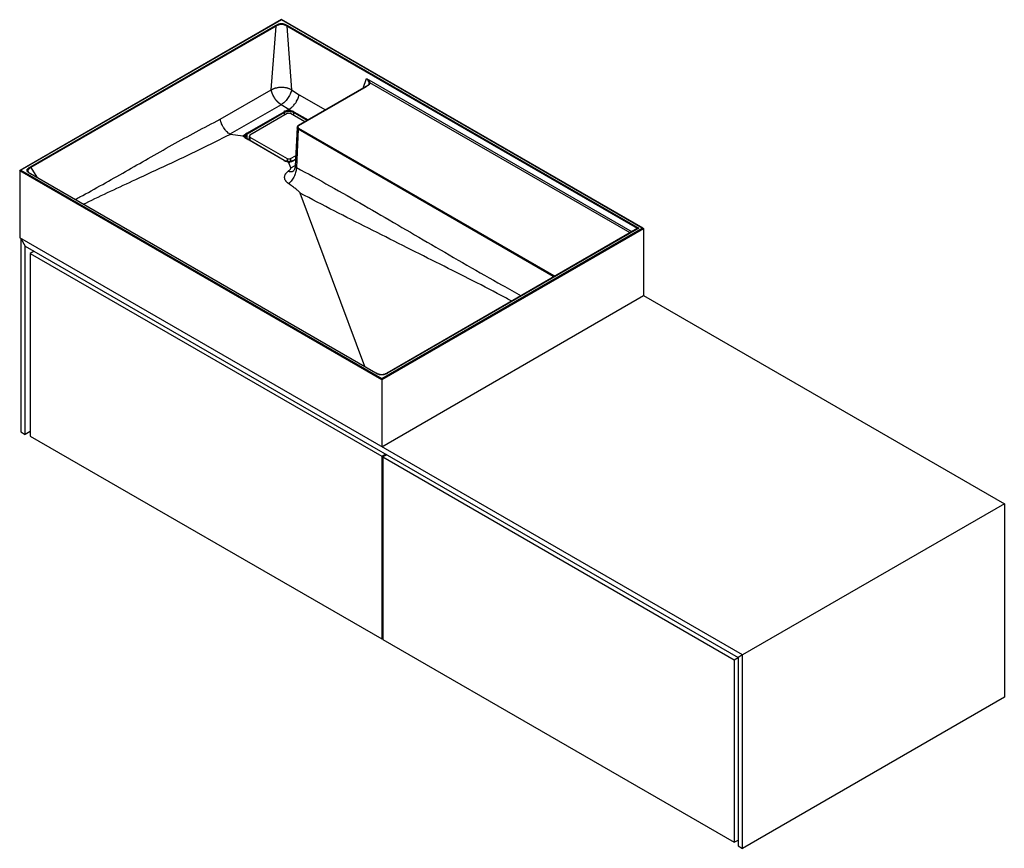
# Paper-space layout '_Isometrisch' of a CAD drawing. Units: millimetres. Extents: x 0 to 1250, y -531 to 522.
import ezdxf

# ---------------------------------------------------------------- set-up
doc = ezdxf.new("R2010")
doc.units = ezdxf.units.MM

psp = doc.layouts.new('_Isometrisch')

# ---------------------------------------------------------------- linework, layer by layer
at = {"color": 7, "linetype": 'Continuous', "lineweight": 25}
for p, q in [((332.3, 522.1), (0.4, 330.5)), ((332.3, 521.7), (1.4, 330.7)), ((13.6, 335.1), (324.8, 514.7)), ((325.5, 513.7), (14.3, 334.1)), ((319.4, 432.9), (325.5, 513.7)), ((791.5, 257), (332.3, 522.1)), ((332.3, 522.1), (332.3, 521.7)), ((790.5, 257.2), (332.3, 521.7)), ((339.2, 513.7), (345.3, 432.9)), ((339.9, 514.7), (786, 257.2)), ((254.7, 395.5), (319.4, 432.9)), ((345.3, 432.9), (354.9, 426.8)), ((439.5, 437), (353.7, 387.5)), ((439.9, 436.9), (354.2, 387.4)), ((331.9, 414.1), (266.9, 376.6)), ((341.8, 408), (331.9, 414.1)), ((288.2, 377.8), (335.6, 405.2)), ((336.2, 404), (288.9, 376.6)), ((339.8, 402.7), (292.4, 375.4)), ((341.8, 408), (339.2, 406.5)), ((344.2, 406.5), (341.8, 408)), ((362.1, 392.3), (344, 402.7)), ((283.2, 374.2), (267.5, 376.4)), ((285.9, 375.7), (283.2, 374.2)), ((352.1, 385.1), (349.8, 335.9)), ((353.5, 383), (351.3, 334.4)), ((352.1, 385.1), (352.1, 385.2)), ((677.4, 196), (353.5, 383)), ((354.2, 384.2), (678.1, 197.2)), ((285.9, 372.6), (283.2, 374.2)), ((335.6, 343.2), (288.2, 370.5)), ((336, 343.2), (288.7, 370.6)), ((291.5, 374.2), (291.5, 368.9)), ((292.4, 372.9), (339.8, 345.6)), ((341.9, 340.3), (339.2, 341.9)), ((344.6, 341.9), (341.9, 340.3)), ((344.3, 333.8), (341.9, 340.3)), ((344, 345.6), (350.4, 349.3)), ((350.2, 344.6), (347.8, 343.2)), ((459.6, 64.5), (0, 329.9)), ((0, 329.9), (0, 245)), ((1.4, 330.7), (459.6, 66.2)), ((452, 73.2), (13.6, 326.3)), ((452.6, 73.2), (14, 326.4)), ((438.4, 81.4), (356.3, 301.7)), ((459.6, 66.2), (790.5, 257.2)), ((792, 256.4), (459.6, 64.5)), ((785, 257), (466.7, 73.2)), ((786, 257.2), (467.2, 73.2)), ((792, 256.4), (792, 171.5)), ((917.8, -284.9), (0, 245)), ((1.4, 244.1), (7.1, 234.3)), ((1.4, 244.1), (1.4, -1.6)), ((7.1, 234.3), (912.2, -288.2)), ((7.1, -4.9), (7.1, 234.3)), ((18.4, 227.8), (13.4, 225)), ((18.4, 227.8), (18.4, 227.8)), ((13.4, 225), (13.4, -6.9)), ((13.4, 225), (459.6, -32.6)), ((459.6, -20.4), (792, 171.5)), ((792, 171.5), (1250.2, -93)), ((459.6, 66.2), (459.6, -20.4)), ((1.4, -1.6), (7.1, -4.9)), ((13.4, -1.2), (7.1, -4.9)), ((13.4, -6.9), (459.6, -264.5)), ((459.6, -32.6), (464.6, -29.8)), ((459.6, -32.6), (459.6, -264.5)), ((466, -30.6), (461, -33.4)), ((461, -33.4), (907.2, -291)), ((461, -33.4), (461, -265.3)), ((1250.2, -93), (917.8, -284.9)), ((1250.2, -93), (1250.2, -338.8)), ((459.6, -264.5), (461, -263.7)), ((461, -265.3), (907.2, -522.9)), ((917.8, -284.9), (912.2, -288.2)), ((917.8, -530.7), (917.8, -284.9)), ((907.2, -291), (912.2, -288.2)), ((907.2, -291), (907.2, -522.9)), ((912.2, -288.2), (912.2, -527.4)), ((1250.2, -338.8), (917.8, -530.7)), ((907.2, -522.9), (912.2, -520.1)), ((912.2, -527.4), (917.8, -530.7))]:
    psp.add_line(p, q, dxfattribs=at)
at = {"color": 60, "linetype": 'Continuous', "lineweight": 25}
for p, q in [((784.5, 256.7), (339.2, 513.7)), ((436.2, 435.1), (440.4, 447.3)), ((440.4, 447.3), (777.5, 252.7)), ((775.1, 251.3), (444.7, 442)), ((354.9, 426.8), (388.4, 407.5)), ((336.2, 400.7), (336.2, 404)), ((364.9, 394), (347.6, 404)), ((347.6, 404), (347.6, 400.7)), ((348.2, 405.2), (366.3, 394.7)), ((288.9, 370.5), (288.9, 376.6)), ((289.8, 369.9), (291.5, 370.9)), ((292.4, 372.9), (292.4, 368.4)), ((339.8, 345.6), (339.8, 342)), ((344, 345.6), (344, 342)), ((350.2, 344.3), (348.2, 343.2)), ((14.3, 334.1), (21.9, 321.8)), ((344.3, 333.8), (349.9, 337)), ((676.5, 194.4), (677.4, 196))]:
    psp.add_line(p, q, dxfattribs=at)
at = {"color": 7, "linetype": 'Continuous', "lineweight": 25, "flags": 128}
for points in [[(0, 329.9), (0, 330), (0.1, 330.2), (0.2, 330.3), (0.4, 330.5), (0.6, 330.6), (0.9, 330.6), (1.1, 330.7), (1.4, 330.7)], [(790.5, 257.2), (790.8, 257.2), (791.1, 257.2), (791.3, 257.1), (791.5, 257), (791.7, 256.9), (791.9, 256.7), (791.9, 256.6), (792, 256.4)]]:
    psp.add_lwpolyline(points, dxfattribs=at)
at = {"color": 7, "linetype": 'Continuous', "lineweight": 25}
for centre, radius, start, end in [((444.7, 441), 1.01, 88.4961, 158.4123), ((340.9, 395.6), 11, 99.2161, 119.0377), ((334.7, 403.9), 1.54, 2.6858, 56.2911), ((341, 395.5), 9.75, 99.0994, 119.033), ((341.9, 391.4), 15.3, 81.1899, 100.3065), ((341.9, 391.7), 13.6, 81.188, 100.433), ((341.9, 398.6), 4.61, 62.6097, 117.3903), ((347.8, 405.1), 3.78, 158.5782, 179.8903), ((349.1, 403.9), 1.55, 124.7273, 177.2503), ((288.7, 374.2), 3.16, 149.9735, 210.0265), ((290.9, 372.8), 5.7, 118.1867, 149.0826), ((291.2, 372.2), 5.05, 118.1877, 149.2174), ((287.3, 376.6), 1.54, 2.6858, 56.2911), ((292.9, 374.2), 1.31, 110.7834, 249.2166), ((354.8, 385.8), 1.75, 110.7746, 249.2254), ((355.1, 382.9), 1.54, 122.6742, 176.4597), ((291, 375.7), 5.9, 212.6839, 241.929), ((341.4, 353.8), 12.1, 240.9124, 258.9674), ((341.9, 356.9), 15.3, 259.6799, 280.3201), ((341.9, 349.7), 4.61, 242.6097, 297.3903), ((342.5, 353.5), 11.9, 280.5914, 299.0713), ((785.9, 255.2), 2.01, 88.6327, 118.2646)]:
    psp.add_arc(centre, radius, start, end, dxfattribs=at)
at = {"color": 60, "linetype": 'Continuous', "lineweight": 25}
for centre, radius, start, end in [((354.4, 385.2), 2.39, 181.8542, 247.216), ((353.9, 387), 0.494, 53.8006, 114.8603), ((289.4, 373.3), 2.9, 149.9439, 179.455), ((288.4, 370.1), 0.482, 64.8124, 122.8381), ((335.8, 342.8), 0.481, 64.5171, 122.8618), ((348, 342.8), 0.49, 56.2086, 114.6885)]:
    psp.add_arc(centre, radius, start, end, dxfattribs=at)
at = {"color": 7, "linetype": 'Continuous', "lineweight": 25}
for points, knots in [([(324.8, 514.7), (325.3, 515), (325.8, 515.3), (326.9, 515.9), (327.5, 516.2), (328.4, 516.5), (328.8, 516.6), (329.4, 516.8), (329.8, 516.9), (330.3, 517), (330.5, 517), (330.9, 517.1), (331, 517.1), (331.6, 517.2), (332, 517.2), (332.7, 517.2), (333.1, 517.2), (333.8, 517.1), (334.2, 517), (334.9, 516.9), (335.2, 516.8), (335.9, 516.6), (336.2, 516.5), (337.2, 516.2), (337.7, 515.9), (338.9, 515.3), (339.4, 515), (339.9, 514.7)], [0, 0, 0, 0, 0.125, 0.125, 0.25, 0.25, 0.3125, 0.3125, 0.375, 0.375, 0.40625, 0.40625, 0.4375, 0.4375, 0.5, 0.5, 0.5625, 0.5625, 0.625, 0.625, 0.6875, 0.6875, 0.75, 0.75, 0.875, 0.875, 1, 1, 1, 1]), ([(325.5, 513.7), (325.4, 513.9), (325.3, 514.1), (325.1, 514.5), (324.9, 514.6), (324.8, 514.7)], [0, 0, 0, 0, 0.5, 0.5, 1, 1, 1, 1]), ([(339.2, 513.7), (338.7, 514), (338.3, 514.3), (337.2, 514.8), (336.7, 515.1), (335.9, 515.4), (335.6, 515.5), (335, 515.7), (334.7, 515.8), (334, 516), (333.7, 516), (333, 516.1), (332.7, 516.1), (332, 516.1), (331.7, 516.1), (331, 516), (330.6, 516), (330, 515.8), (329.7, 515.7), (329.1, 515.5), (328.8, 515.4), (327.9, 515.1), (327.4, 514.8), (326.4, 514.3), (325.9, 514), (325.5, 513.7)], [0, 0, 0, 0, 0.125, 0.125, 0.25, 0.25, 0.3125, 0.3125, 0.375, 0.375, 0.4375, 0.4375, 0.5, 0.5, 0.5625, 0.5625, 0.625, 0.625, 0.6875, 0.6875, 0.75, 0.75, 0.875, 0.875, 1, 1, 1, 1]), ([(339.2, 513.7), (339.3, 513.9), (339.4, 514.1), (339.6, 514.5), (339.8, 514.6), (339.9, 514.7)], [0, 0, 0, 0, 0.5, 0.5, 1, 1, 1, 1]), ([(443.6, 440.6), (443.6, 440.6), (443.6, 440.4), (443.3, 439.9), (442.7, 439.2), (441.8, 438.4), (440.6, 437.7), (439.8, 437.2), (439.4, 437)], [0, 0, 0, 0, 0.033117, 0.201308, 0.380211, 0.576388, 0.802039, 1, 1, 1, 1]), ([(444.7, 442), (444.7, 441.8), (444.7, 441.5), (444.6, 441), (444.5, 440.8), (444.2, 440.3), (444, 440), (443.7, 439.6), (443.4, 439.4), (442.8, 438.7), (442.2, 438.4), (441.1, 437.6), (440.5, 437.3), (439.9, 436.9)], [0, 0, 0, 0, 0.125, 0.125, 0.25, 0.25, 0.375, 0.375, 0.5, 0.5, 0.75, 0.75, 1, 1, 1, 1]), ([(444.7, 442), (444.6, 442.2), (444.5, 442.4), (444.3, 442.9), (444.1, 443.1), (443.7, 443.8), (443.4, 444.3), (442.6, 445.2), (442.2, 445.7), (441.6, 446.3), (441.3, 446.5), (441, 446.8), (440.9, 446.9), (440.7, 447.1), (440.6, 447.1), (440.5, 447.2), (440.5, 447.2), (440.4, 447.3)], [0, 0, 0, 0, 0.125, 0.125, 0.25, 0.25, 0.5, 0.5, 0.75, 0.75, 0.875, 0.875, 0.9375, 0.9375, 0.96875, 0.96875, 1, 1, 1, 1]), ([(443.7, 441.4), (443.7, 441.6), (443.7, 441.8), (443.6, 442.3), (443.5, 442.6), (443.2, 443.3), (443, 443.9), (442.4, 445), (442.1, 445.5), (441.5, 446.2), (441.3, 446.5), (441, 446.8), (440.9, 446.9), (440.7, 447), (440.6, 447.1), (440.5, 447.2), (440.5, 447.2), (440.5, 447.2), (440.4, 447.3), (440.4, 447.3)], [0, 0, 0, 0, 0.125, 0.125, 0.25, 0.25, 0.5, 0.5, 0.75, 0.75, 0.875, 0.875, 0.9375, 0.9375, 0.96875, 0.96875, 0.984375, 0.984375, 1, 1, 1, 1]), ([(319.4, 432.9), (319.6, 433), (320, 433.2), (320.6, 433.5), (321.2, 433.8), (321.8, 434.1), (322.4, 434.4), (323, 434.6), (323.6, 434.9), (324.2, 435.1), (325.1, 435.4), (326.4, 435.7), (328.2, 436.1), (330.2, 436.3), (332.4, 436.4), (334.5, 436.3), (336.5, 436.1), (338.3, 435.8), (339.8, 435.4), (341, 435), (342.1, 434.6), (343.2, 434), (344.2, 433.5), (344.9, 433.1), (345.3, 432.9)], [0, 0, 0, 0, 0.02768, 0.0549176, 0.0817602, 0.1082294, 0.1343276, 0.1600435, 0.1853566, 0.2102412, 0.2346693, 0.2963482, 0.3596617, 0.4262443, 0.5003905, 0.5747305, 0.6409301, 0.7045688, 0.7656009, 0.8113412, 0.8577089, 0.9045887, 0.9519685, 1, 1, 1, 1]), ([(331.9, 414.1), (331.8, 414.1), (331.6, 414.3), (331.3, 414.5), (331, 414.7), (330.7, 414.9), (330.4, 415.1), (330.1, 415.4), (329.8, 415.6), (329.5, 415.8), (329.2, 416.1), (328.9, 416.3), (328.6, 416.6), (328.3, 416.9), (328.1, 417.1), (327.8, 417.4), (327.5, 417.7), (327.2, 418), (327, 418.3), (326.7, 418.5), (326.4, 418.8), (326.2, 419.1), (325.9, 419.4), (325.7, 419.7), (325.5, 420), (325.2, 420.3), (325, 420.6), (324.8, 420.9), (324.6, 421.2), (324.3, 421.6), (324.1, 421.9), (323.9, 422.2), (323.7, 422.5), (323.5, 422.8), (323.4, 423.1), (323.2, 423.4), (323, 423.7), (322.8, 424), (322.7, 424.3), (322.5, 424.5), (322.3, 424.8), (322.2, 425.1), (322.1, 425.4), (321.9, 425.7), (321.8, 426), (321.6, 426.2), (321.5, 426.5), (321.4, 426.8), (321.3, 427.1), (321.2, 427.3), (321.1, 427.6), (321, 427.8), (320.9, 428.1), (320.8, 428.3), (320.7, 428.6), (320.6, 428.8), (320.5, 429), (320.4, 429.3), (320.3, 429.5), (320.3, 429.7), (320.2, 429.9), (320.1, 430.1), (320.1, 430.4), (320, 430.6), (319.9, 430.8), (319.9, 431), (319.8, 431.2), (319.8, 431.3), (319.7, 431.5), (319.7, 431.7), (319.6, 431.9), (319.6, 432.1), (319.6, 432.2), (319.5, 432.4), (319.5, 432.5), (319.4, 432.7), (319.4, 432.8), (319.4, 432.9)], [0, 0, 0, 0, 0.017979, 0.03594, 0.053876, 0.071783, 0.089652, 0.107477, 0.125253, 0.142972, 0.160628, 0.178215, 0.195728, 0.213159, 0.230504, 0.247756, 0.26491, 0.28196, 0.298902, 0.315729, 0.332437, 0.349021, 0.365476, 0.381798, 0.397983, 0.414026, 0.429924, 0.445673, 0.461268, 0.476708, 0.491988, 0.507106, 0.522058, 0.536843, 0.551457, 0.565899, 0.580166, 0.594256, 0.608168, 0.6219, 0.635451, 0.648818, 0.662002, 0.675001, 0.687813, 0.70044, 0.712879, 0.725131, 0.737195, 0.74907, 0.760758, 0.772257, 0.783568, 0.794691, 0.805626, 0.816373, 0.826934, 0.837308, 0.847495, 0.857498, 0.867316, 0.87695, 0.8864, 0.895669, 0.904755, 0.913662, 0.922388, 0.930936, 0.939306, 0.9475, 0.955518, 0.963362, 0.971032, 0.97853, 0.985856, 0.993013, 1, 1, 1, 1]), ([(345.3, 432.9), (345.1, 431.9), (344.8, 431), (344.1, 429.1), (343.8, 428.2), (342.9, 426.3), (342.4, 425.4), (341.4, 423.7), (340.8, 422.8), (339.6, 421.1), (339, 420.3), (337.7, 418.8), (337, 418), (334.9, 416), (333.4, 414.9), (331.9, 414.1)], [0, 0, 0, 0, 0.125, 0.125, 0.25, 0.25, 0.375, 0.375, 0.5, 0.5, 0.625, 0.625, 0.75, 0.75, 1, 1, 1, 1]), ([(341.8, 408), (342.5, 408.4), (343.2, 408.9), (344.7, 410), (345.4, 410.6), (346.5, 411.6), (346.8, 411.9), (347.5, 412.7), (347.8, 413), (348.8, 414.2), (349.4, 415), (350.3, 416.3), (350.6, 416.7), (351.1, 417.6), (351.4, 418), (352.2, 419.4), (352.6, 420.3), (353.3, 421.7), (353.5, 422.2), (353.8, 423.1), (354.2, 424), (354.5, 425), (354.7, 425.7), (354.7, 425.9), (354.8, 426.4), (354.9, 426.6), (354.9, 426.8)], [0, 0, 0, 0, 0.125, 0.125, 0.25, 0.25, 0.3125, 0.3125, 0.375, 0.375, 0.5, 0.5, 0.5625, 0.5625, 0.625, 0.625, 0.75, 0.75, 0.8125, 0.8125, 0.875, 0.9375, 0.9375, 0.96875, 0.96875, 1, 1, 1, 1]), ([(339.1, 406.4), (339.1, 406.4), (339.1, 406.4), (339.1, 406.4), (339.1, 406.4), (339.1, 406.4), (339.1, 406.4), (339.1, 406.4), (339.1, 406.4), (339.1, 406.4), (339.1, 406.5), (339.1, 406.5), (339.2, 406.5)], [0, 0, 0, 0, 0.00000552774, 0.00000552774, 0.00000552774, 0.00001262075, 0.00001262075, 0.00001262075, 0.00002600986, 0.00002600986, 0.00002600986, 0.00004004685, 0.00004004685, 0.00004004685, 0.00004004685]), ([(339.1, 406.4), (339.2, 406.4), (339.2, 406.3), (339.3, 406.1), (339.3, 405.9), (339.4, 405.7), (339.4, 405.6), (339.4, 405.3), (339.4, 405.2), (339.4, 405.1)], [0, 0, 0, 0, 0.25, 0.25, 0.5, 0.5, 0.75, 0.75, 1, 1, 1, 1]), ([(347.6, 404), (347.1, 404.3), (346.5, 404.5), (345.6, 404.8), (345.3, 404.9), (344.7, 405), (344.3, 405.1), (344, 405.1)], [0, 0, 0, 0, 0.5, 0.5, 0.75, 0.75, 1, 1, 1, 1]), ([(344.2, 406.5), (344.6, 406.5), (345, 406.4), (345.7, 406.2), (346.1, 406.1), (347.1, 405.8), (347.7, 405.5), (348.2, 405.2)], [0, 0, 0, 0, 0.25, 0.25, 0.5, 0.5, 1, 1, 1, 1]), ([(266.9, 376.6), (266.2, 377), (265.5, 377.5), (264.1, 378.6), (263.4, 379.3), (262.4, 380.3), (262.1, 380.6), (261.5, 381.4), (261.2, 381.7), (260.2, 382.9), (259.7, 383.7), (258.8, 385), (258.6, 385.4), (258.1, 386.3), (257.8, 386.7), (257.1, 388.1), (256.7, 389), (256.1, 390.4), (256, 390.8), (255.6, 391.8), (255.3, 392.7), (255.1, 393.6), (254.9, 394.3), (254.9, 394.6), (254.8, 395), (254.7, 395.3), (254.7, 395.5)], [0, 0, 0, 0, 0.125, 0.125, 0.25, 0.25, 0.3125, 0.3125, 0.375, 0.375, 0.5, 0.5, 0.5625, 0.5625, 0.625, 0.625, 0.75, 0.75, 0.8125, 0.8125, 0.875, 0.9375, 0.9375, 0.96875, 0.96875, 1, 1, 1, 1]), ([(285.9, 375.7), (285.9, 375.7), (286, 375.7), (286, 375.7), (286, 375.7), (286, 375.7), (286, 375.7), (286, 375.7), (286, 375.7), (286, 375.7), (286, 375.7), (286, 375.7), (286, 375.7), (286, 375.7), (286, 375.7), (286, 375.7)], [0, 0, 0, 0, 0.0000135539, 0.0000135539, 0.0000135539, 0.0000272434, 0.0000272434, 0.0000272434, 0.0000335546, 0.0000335546, 0.0000335546, 0.00003876334, 0.00003876334, 0.00003876334, 0.00004011823, 0.00004011823, 0.00004011823, 0.00004011823]), ([(286, 375.7), (286.1, 375.7), (286.2, 375.7), (286.4, 375.6), (286.6, 375.5), (286.7, 375.3), (286.8, 375.2), (286.9, 375), (286.9, 374.9), (286.9, 374.8)], [0, 0, 0, 0, 0.25, 0.25, 0.5, 0.5, 0.75, 0.75, 1, 1, 1, 1]), ([(353.7, 387.5), (353.6, 387.4), (353.1, 387.1), (352.5, 386.5), (352.2, 385.9), (352.1, 385.4), (352.1, 385.2)], [0, 0, 0, 0, 0.195397, 0.520536, 0.824461, 1, 1, 1, 1]), ([(286, 372.6), (286, 372.6), (286, 372.6), (286, 372.6), (286, 372.6), (286, 372.6), (286, 372.6), (286, 372.6), (286, 372.6), (286, 372.6), (286, 372.6), (285.9, 372.6), (285.9, 372.6)], [0, 0, 0, 0, 0.00000891562, 0.00000891562, 0.00000891562, 0.00002010109, 0.00002010109, 0.00002010109, 0.00004157102, 0.00004157102, 0.00004157102, 0.00006097989, 0.00006097989, 0.00006097989, 0.00006097989]), ([(286, 372.6), (286.1, 372.6), (286.3, 372.6), (286.6, 372.5), (286.8, 372.4), (286.8, 372.2), (286.8, 372.2)], [0, 0, 0, 0, 0.305194, 0.610388, 0.915589, 1, 1, 1, 1]), ([(286.8, 372.2), (286.8, 372.3), (286.6, 372.7), (286.5, 373), (286.5, 373.3), (286.5, 373.3)], [0, 0, 0, 0, 0.324912, 0.998041, 1, 1, 1, 1]), ([(288.7, 370.6), (288.5, 370.7), (288, 371), (287.3, 371.6), (287, 372), (286.8, 372.2)], [0, 0, 0, 0, 0.209092, 0.60611, 1, 1, 1, 1]), ([(339.3, 342), (339.1, 342.1), (338.3, 342.3), (337.2, 342.6), (336.4, 343), (336, 343.2)], [0, 0, 0, 0, 0.208438, 0.607669, 1, 1, 1, 1]), ([(339.3, 342), (339.3, 342), (339.2, 342), (339.2, 341.9), (339.1, 341.9)], [0, 0, 0, 0, 0.438158, 1, 1, 1, 1]), ([(339.2, 341.9), (339.1, 341.9), (339.1, 341.9), (339.1, 341.9), (339.1, 341.9), (339.1, 341.9), (339.1, 341.9), (339.1, 341.9), (339.1, 341.9), (339.1, 341.9), (339.1, 341.9), (339.1, 341.9), (339.1, 341.9), (339.1, 341.9), (339.1, 341.9), (339.1, 341.9)], [0, 0, 0, 0, 0.00002064565, 0.00002064565, 0.00002064565, 0.00004149602, 0.00004149602, 0.00004149602, 0.00005110268, 0.00005110268, 0.00005110268, 0.00005902155, 0.00005902155, 0.00005902155, 0.00006117801, 0.00006117801, 0.00006117801, 0.00006117801]), ([(344.5, 342), (344.3, 342), (343.5, 341.9), (342.1, 341.8), (340.6, 341.8), (339.7, 342), (339.3, 342)], [0, 0, 0, 0, 0.154267, 0.451682, 0.749747, 1, 1, 1, 1]), ([(347.8, 343.2), (347.6, 343.1), (347, 342.8), (345.9, 342.4), (344.9, 342.1), (344.4, 342)], [0, 0, 0, 0, 0.205707, 0.600862, 1, 1, 1, 1]), ([(344.7, 341.9), (344.7, 341.9), (344.7, 341.9), (344.7, 341.9), (344.7, 341.9), (344.7, 341.9), (344.7, 341.9), (344.6, 341.9), (344.6, 341.9), (344.6, 341.9), (344.6, 341.9), (344.6, 341.9), (344.6, 341.9)], [0, 0, 0, 0, 0.00000552774, 0.00000552774, 0.00000552774, 0.00001262075, 0.00001262075, 0.00001262075, 0.00002600986, 0.00002600986, 0.00002600986, 0.00004004685, 0.00004004685, 0.00004004685, 0.00004004685]), ([(13.6, 326.3), (13, 326.6), (12.5, 326.9), (11.5, 327.6), (11.1, 327.9), (10.5, 328.4), (10.3, 328.6), (10, 329), (9.8, 329.2), (9.6, 329.5), (9.6, 329.6), (9.5, 329.8), (9.4, 329.9), (9.3, 330.3), (9.3, 330.5), (9.3, 330.9), (9.3, 331.1), (9.5, 331.5), (9.6, 331.8), (9.8, 332.2), (10, 332.4), (10.3, 332.8), (10.5, 332.9), (11.1, 333.5), (11.5, 333.8), (12.5, 334.5), (13, 334.8), (13.6, 335.1)], [0, 0, 0, 0, 0.125, 0.125, 0.25, 0.25, 0.3125, 0.3125, 0.375, 0.375, 0.40625, 0.40625, 0.4375, 0.4375, 0.5, 0.5, 0.5625, 0.5625, 0.625, 0.625, 0.6875, 0.6875, 0.75, 0.75, 0.875, 0.875, 1, 1, 1, 1]), ([(14.1, 326.4), (14.1, 326.4), (13.6, 326.7), (12.7, 327.2), (11.6, 327.9), (10.9, 328.6), (10.5, 329.1), (10.5, 329.3), (10.5, 329.3)], [0, 0, 0, 0, 0.0078421, 0.3069363, 0.5598138, 0.781751, 0.9795399, 1, 1, 1, 1]), ([(14.3, 334.1), (14.2, 334.3), (14.1, 334.5), (13.9, 334.8), (13.7, 335), (13.6, 335.1)], [0, 0, 0, 0, 0.5, 0.5, 1, 1, 1, 1]), ([(341.6, 313.7), (341.4, 313.7), (341.2, 313.9), (340.9, 314.1), (340.6, 314.4), (340.3, 314.6), (340, 314.8), (339.8, 315.1), (339.5, 315.3), (339.3, 315.6), (339, 315.8), (338.8, 316.1), (338.6, 316.3), (338.4, 316.6), (338.2, 316.8), (338, 317.1), (337.4, 317.9), (336.6, 319.4), (336.3, 321.3), (336.4, 323.1), (336.8, 324.4), (337.2, 325.3), (337.5, 325.8), (337.8, 326.3), (338.2, 326.8), (338.6, 327.3), (339.1, 327.8), (339.5, 328.3), (340.1, 328.8), (340.4, 329.1), (340.6, 329.3)], [0, 0, 0, 0, 0.016969, 0.033859, 0.050677, 0.067431, 0.084128, 0.100776, 0.117383, 0.133956, 0.150504, 0.167034, 0.183554, 0.200072, 0.216596, 0.233133, 0.249693, 0.374372, 0.499056, 0.598476, 0.69904, 0.730692, 0.762679, 0.795052, 0.827861, 0.861151, 0.894968, 0.929355, 0.964353, 1, 1, 1, 1]), ([(340.6, 329.3), (341.1, 329.6), (341.5, 330), (342.2, 330.7), (342.6, 331), (343.2, 331.6), (343.3, 331.8), (343.6, 332.1), (343.8, 332.3), (344.1, 332.7), (344.2, 332.9), (344.3, 333.2), (344.3, 333.3), (344.4, 333.6), (344.4, 333.7), (344.3, 333.8)], [0, 0, 0, 0, 0.25, 0.25, 0.5, 0.5, 0.625, 0.625, 0.75, 0.75, 0.875, 0.875, 0.9375, 0.9375, 1, 1, 1, 1]), ([(351.3, 334.4), (351.3, 333.6), (351.3, 332.8), (351.1, 331.1), (350.9, 330.2), (350.5, 328.3), (350.2, 327.4), (349.6, 325.4), (349.2, 324.5), (348.3, 322.5), (347.8, 321.6), (346.7, 319.7), (346.1, 318.9), (344.9, 317.2), (344.2, 316.4), (342.9, 314.9), (342.2, 314.3), (341.6, 313.7)], [0, 0, 0, 0, 0.125, 0.125, 0.25, 0.25, 0.375, 0.375, 0.5, 0.5, 0.625, 0.625, 0.75, 0.75, 0.875, 0.875, 1, 1, 1, 1]), ([(349.8, 335.9), (349.7, 335.1), (349.5, 333.3), (348.6, 331.2), (347.8, 330.1), (347.4, 329.6), (347.4, 329.6), (347.4, 329.6)], [0, 0, 0, 0, 0.244116, 0.492154, 0.744227, 0.873299, 1, 1, 1, 1]), ([(356.3, 301.7), (356.2, 301.8), (356.2, 302), (356, 302.2), (355.9, 302.4), (355.5, 302.8), (355.3, 303.1), (354.7, 303.6), (354.5, 303.8), (353.9, 304.4), (353.6, 304.6), (352.7, 305.4), (352.1, 305.9), (350.8, 306.9), (350.2, 307.4), (348.2, 308.9), (346.9, 309.8), (344.3, 311.8), (342.9, 312.7), (341.6, 313.7)], [0, 0, 0, 0, 0.03125, 0.03125, 0.0625, 0.0625, 0.125, 0.125, 0.1875, 0.1875, 0.25, 0.25, 0.375, 0.375, 0.5, 0.5, 0.75, 0.75, 1, 1, 1, 1]), ([(677.4, 196), (677.4, 196.2), (677.5, 196.5), (677.7, 196.9), (677.9, 197.1), (678.1, 197.2)], [0, 0, 0, 0, 0.5, 0.5, 1, 1, 1, 1]), ([(467.2, 73.2), (466.7, 72.9), (466.2, 72.6), (465, 72), (464.5, 71.8), (463.5, 71.4), (463.2, 71.3), (462.5, 71.1), (462.2, 71), (461.7, 70.9), (461.5, 70.9), (461.1, 70.8), (460.9, 70.8), (460.4, 70.8), (460, 70.7), (459.3, 70.7), (458.9, 70.8), (458.1, 70.8), (457.8, 70.9), (457.1, 71), (456.7, 71.1), (456.1, 71.3), (455.7, 71.4), (454.8, 71.8), (454.2, 72), (453.1, 72.6), (452.6, 72.9), (452, 73.2)], [0, 0, 0, 0, 0.125, 0.125, 0.25, 0.25, 0.3125, 0.3125, 0.375, 0.375, 0.40625, 0.40625, 0.4375, 0.4375, 0.5, 0.5, 0.5625, 0.5625, 0.625, 0.625, 0.6875, 0.6875, 0.75, 0.75, 0.875, 0.875, 1, 1, 1, 1]), ([(466.7, 73.3), (466.6, 73.2), (466.1, 72.9), (465.1, 72.3), (463.6, 71.7), (462.3, 71.3), (461, 71), (459.7, 70.9), (458.4, 71), (457.1, 71.2), (455.8, 71.6), (454.4, 72.2), (453.3, 72.8), (452.7, 73.2), (452.5, 73.3)], [0, 0, 0, 0, 0.013917, 0.146641, 0.250033, 0.340969, 0.420347, 0.494867, 0.57338, 0.652968, 0.738883, 0.838391, 0.957842, 1, 1, 1, 1])]:
    psp.add_open_spline(points, degree=3, knots=knots, dxfattribs=at)
at = {"color": 60, "linetype": 'Continuous', "lineweight": 25}
for points, knots in [([(443.6, 440.6), (443.6, 440.7), (443.8, 440.9), (443.7, 441.2), (443.7, 441.4)], [0, 0, 0, 0, 0.202574, 1, 1, 1, 1]), ([(439.4, 436.9), (439.4, 436.9), (439.5, 437), (439.6, 437), (439.8, 436.9), (439.9, 436.9)], [0, 0, 0, 0, 0.016382, 0.508191, 1, 1, 1, 1]), ([(70.6, 293.8), (72.5, 294.8), (84.1, 300.9), (105.4, 312.8), (134.4, 329.2), (163.8, 346), (193.6, 363), (224.1, 379.8), (244.5, 390.2), (254.7, 395.5)], [0, 0, 0, 0, 0.031176, 0.188872, 0.346629, 0.504408, 0.669672, 0.834865, 1, 1, 1, 1]), ([(267.5, 376.4), (254.4, 369.8), (228.2, 356.6), (187.7, 337.6), (149.9, 320.1), (115, 303.8), (93, 293.5), (81.9, 288), (81.2, 287.6)], [0, 0, 0, 0, 0.215963, 0.432035, 0.648193, 0.818018, 0.987776, 1, 1, 1, 1]), ([(344.5, 342), (344.5, 342), (344.6, 342), (344.6, 341.9), (344.7, 341.9)], [0, 0, 0, 0, 0.450005, 1, 1, 1, 1]), ([(14.3, 334.1), (13.9, 333.8), (13, 333.4), (11.9, 332.6), (10.9, 331.7), (10.2, 330.7), (10.2, 329.6), (10.8, 328.9), (11, 328.5)], [0, 0, 0, 0, 0.1533445, 0.3163912, 0.4823586, 0.653032, 0.8414727, 1, 1, 1, 1]), ([(13.6, 326.3), (13.6, 326.4), (13.8, 326.4), (14, 326.4), (14, 326.4), (14.1, 326.4)], [0, 0, 0, 0, 0.416785, 0.833569, 1, 1, 1, 1]), ([(347.3, 329.6), (347.1, 329.5), (346.4, 329), (344.8, 328.7), (342.8, 328.7), (341.3, 329.1), (340.6, 329.3)], [0, 0, 0, 0, 0.124611, 0.423922, 0.716985, 1, 1, 1, 1]), ([(349.8, 335.9), (349.8, 335.9), (349.8, 335.6), (350, 335.1), (350.6, 334.7), (351.1, 334.5), (351.3, 334.4)], [0, 0, 0, 0, 0.026105, 0.478256, 0.730495, 1, 1, 1, 1]), ([(351.3, 334.4), (365.6, 326.6), (394.2, 310.9), (437.1, 286.4), (480, 261.4), (523.6, 235.9), (567.8, 210.2), (605.8, 188.4), (628.7, 175.8), (636.7, 171.4)], [0, 0, 0, 0, 0.150272, 0.300582, 0.450931, 0.601299, 0.758811, 0.916282, 1, 1, 1, 1]), ([(624.9, 164.6), (620.4, 166.9), (602.4, 176.5), (570.2, 193), (528.5, 214), (485.9, 235.3), (442.8, 257), (399.2, 279.1), (370.6, 294.1), (356.3, 301.7)], [0, 0, 0, 0, 0.050708, 0.205218, 0.359768, 0.514339, 0.676265, 0.838155, 1, 1, 1, 1]), ([(678.3, 195.4), (678.2, 195.5), (677.9, 195.7), (677.5, 195.9), (677.4, 196)], [0, 0, 0, 0, 0.585656, 1, 1, 1, 1]), ([(678.1, 197.2), (678.5, 197), (679.1, 196.7), (679.6, 196.3), (679.7, 196.2)], [0, 0, 0, 0, 0.710307, 1, 1, 1, 1]), ([(452, 73.2), (452.1, 73.2), (452.3, 73.3), (452.4, 73.3), (452.5, 73.3), (452.5, 73.2)], [0, 0, 0, 0, 0.417764, 0.835528, 1, 1, 1, 1]), ([(467.2, 73.2), (467.1, 73.2), (467, 73.3), (466.8, 73.3), (466.7, 73.3), (466.7, 73.2)], [0, 0, 0, 0, 0.417374, 0.834749, 1, 1, 1, 1])]:
    psp.add_open_spline(points, degree=3, knots=knots, dxfattribs=at)
at = {"color": 7, "linetype": 'Continuous', "lineweight": 25}
psp.add_open_spline([(266.9, 376.6), (267.1, 376.5), (267.3, 376.4), (267.5, 376.4)], degree=3, dxfattribs=at)

doc.saveas('drawing.dxf')
